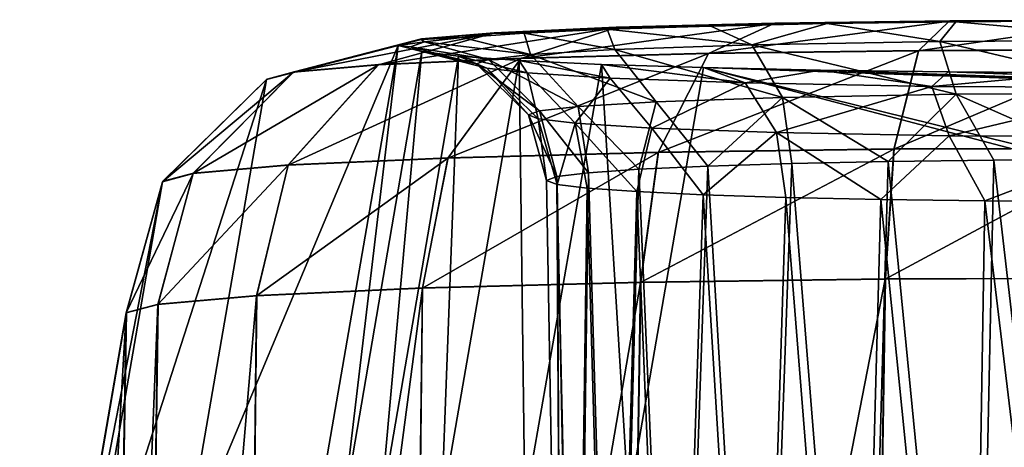
# Model space of a CAD drawing. Units: feet. Extents: x -2 to 14.2, y -6.4 to 2.6.
# Drawn here: x 9.7 to 9.9, y -2.8 to -2.7 of the extents above; entities that cross this region are included whole.
import ezdxf

# ---------------------------------------------------------------- set-up
doc = ezdxf.new("R2010")
doc.units = ezdxf.units.FT
doc.header["$MEASUREMENT"] = 0
doc.layers.get('0').update_dxf_attribs({"color": 255})
doc.layers.add('AFUWA-3-ARPM', color=4, linetype='Continuous')
doc.layers.add('AFUWA-P', color=2, linetype='Continuous')

# ---------------------------------------------------------------- blocks, each defined once
blk = doc.blocks.new('A$C6C8C7E3B')
at = {"linetype": 'Continuous', "lineweight": 0}
for p, q in [((-0.76028, 1.06609), (-0.81088, 1.06538)), ((-0.81088, 1.06538), (-0.76028, 1.06609)), ((-0.76028, 1.06609), (-0.70882, 1.0663)), ((-0.70882, 1.0663), (-0.76028, 1.06609)), ((-0.85684, 1.0642), (-0.89212, 1.06261)), ((-0.89212, 1.06261), (-0.85684, 1.0642)), ((-0.81088, 1.06538), (-0.85684, 1.0642)), ((-0.85684, 1.0642), (-0.81088, 1.06538)), ((-0.91314, 1.06082), (-0.95001, 1.0513)), ((-0.91314, 1.06082), (-0.89212, 1.06261)), ((-0.91314, 1.06082), (-0.89212, 1.06261)), ((-0.7691, 1.05753), (-0.82995, 1.0567)), ((-0.77627, 1.02902), (-0.7691, 1.05753)), ((-0.70859, 1.05778), (-0.7691, 1.05753)), ((-0.88424, 1.05529), (-0.92548, 1.05341)), ((-0.90537, 1.0265), (-0.88424, 1.05529)), ((-0.82995, 1.0567), (-0.88424, 1.05529)), ((-0.8445, 1.02808), (-0.82995, 1.0567)), ((-0.95163, 1.02439), (-0.92548, 1.05341)), ((-0.95001, 1.0513), (-0.92548, 1.05341)), ((-0.98795, 1.01966), (-0.95787, 1.04919)), ((-0.98795, 1.01966), (-0.95787, 1.04919)), ((-0.97913, 1.02202), (-0.95001, 1.0513)), ((-0.95787, 1.04919), (-0.95001, 1.0513)), ((-0.77627, 1.02902), (-0.8445, 1.02808)), ((-0.77627, 1.02902), (-0.77877, 0.99144)), ((-0.77627, 1.02902), (-0.70841, 1.02929)), ((-0.95163, 1.02439), (-0.90537, 1.0265)), ((-0.90537, 1.0265), (-0.91276, 0.98882)), ((-0.90537, 1.0265), (-0.8445, 1.02808)), ((-0.84959, 0.99047), (-0.8445, 1.02808)), ((-0.97913, 1.02202), (-0.95163, 1.02439)), ((-0.95163, 1.02439), (-0.96077, 0.98664)), ((-0.97913, 1.02202), (-0.98932, 0.98418)), ((-0.97913, 1.02202), (-0.98795, 1.01966)), ((-0.98795, 1.01966), (-0.99846, 0.98172)), ((-0.99846, 0.98172), (-0.98795, 1.01966)), ((-0.91276, 0.98882), (-0.84959, 0.99047)), ((-0.91276, 0.98882), (-0.84959, 0.99047)), ((-0.85599, 0.59579), (-0.84959, 0.99047)), ((-0.84959, 0.99047), (-0.77877, 0.99144)), ((-0.77877, 0.99144), (-0.84959, 0.99047)), ((-0.77877, 0.99144), (-0.78499, 0.5968)), ((-0.77877, 0.99144), (-0.70834, 0.99173)), ((-0.77877, 0.99144), (-0.70834, 0.99173)), ((-0.98932, 0.98418), (-0.96077, 0.98664)), ((-0.96077, 0.98664), (-0.98932, 0.98418)), ((-0.96501, 0.59203), (-0.96077, 0.98664)), ((-0.96077, 0.98664), (-0.91276, 0.98882)), ((-0.91276, 0.98882), (-0.96077, 0.98664)), ((-0.91761, 0.59416), (-0.91276, 0.98882)), ((-0.99846, 0.98172), (-0.98932, 0.98418)), ((-0.98932, 0.98418), (-0.99846, 0.98172)), ((-0.98932, 0.98418), (-0.99478, 0.58956)), ((-1.02242, 0.84364), (-0.99846, 0.98172)), ((-0.99846, 0.98172), (-1.02242, 0.84364)), ((-1.00536, 0.58689), (-0.99846, 0.98172)), ((-1.00536, 0.58689), (-0.99846, 0.98172))]:
    blk.add_line(p, q, dxfattribs=at)

msp = doc.modelspace()

# ---------------------------------------------------------------- linework, layer by layer
at = {"layer": 'AFUWA-3-ARPM'}
for points in [[(9.80202, -2.68878, 13.56954), (9.87538, -2.67868, 13.57636), (9.82942, -2.67987, 13.54243)], [(9.87538, -2.67868, 13.57636), (9.80202, -2.68878, 13.56954), (9.85631, -2.68736, 13.61011)], [(9.82942, -2.67987, 13.54243), (9.87538, -2.67868, 13.57636), (9.85698, -2.67939, 13.55607)], [(9.85631, -2.68736, 13.61011), (9.92598, -2.67798, 13.59658), (9.87538, -2.67868, 13.57636)], [(9.92598, -2.67798, 13.59658), (9.85631, -2.68736, 13.61011), (9.91716, -2.68653, 13.63389)], [(9.85698, -2.67939, 13.55607), (9.89066, -2.67867, 13.57668), (9.86884, -2.68483, 13.54135)], [(9.87538, -2.67868, 13.57636), (9.89066, -2.67867, 13.57668), (9.85698, -2.67939, 13.55607)], [(9.92326, -2.68384, 13.56973), (9.86884, -2.68483, 13.54135), (9.89066, -2.67867, 13.57668)], [(9.92598, -2.67798, 13.59658), (9.89066, -2.67867, 13.57668), (9.87538, -2.67868, 13.57636)], [(9.92598, -2.67798, 13.59658), (9.92792, -2.67817, 13.5909), (9.89066, -2.67867, 13.57668)], [(9.92326, -2.68384, 13.56973), (9.89066, -2.67867, 13.57668), (9.92792, -2.67817, 13.5909)], [(9.92598, -2.67798, 13.59658), (9.91716, -2.68653, 13.63389), (9.97744, -2.67777, 13.60255)], [(9.91716, -2.68653, 13.63389), (9.97767, -2.68628, 13.64101), (9.97744, -2.67777, 13.60255)], [(9.92326, -2.68384, 13.56973), (9.92792, -2.67817, 13.5909), (9.98715, -2.68349, 13.57997)], [(9.92598, -2.67798, 13.59658), (9.97744, -2.67777, 13.60255), (9.9669, -2.67793, 13.59793)], [(9.92598, -2.67798, 13.59658), (9.9669, -2.67793, 13.59793), (9.92792, -2.67817, 13.5909)], [(9.92792, -2.67817, 13.5909), (9.9669, -2.67793, 13.59793), (9.98715, -2.68349, 13.57997)], [(9.73625, -2.69277, 13.45526), (9.79414, -2.68145, 13.4971), (9.77312, -2.68325, 13.44566)], [(9.79414, -2.68145, 13.4971), (9.73625, -2.69277, 13.45526), (9.76078, -2.69066, 13.51579)], [(9.76078, -2.69066, 13.51579), (9.82942, -2.67987, 13.54243), (9.79414, -2.68145, 13.4971)], [(9.82942, -2.67987, 13.54243), (9.76078, -2.69066, 13.51579), (9.80202, -2.68878, 13.56954)], [(9.79414, -2.68145, 13.4971), (9.78511, -2.68267, 13.46218), (9.77312, -2.68325, 13.44566)], [(9.80477, -2.68767, 13.46005), (9.78511, -2.68267, 13.46218), (9.80293, -2.68144, 13.49741)], [(9.79414, -2.68145, 13.4971), (9.80293, -2.68144, 13.49741), (9.78511, -2.68267, 13.46218)], [(9.79414, -2.68145, 13.4971), (9.82942, -2.67987, 13.54243), (9.82704, -2.68034, 13.52903)], [(9.79414, -2.68145, 13.4971), (9.82704, -2.68034, 13.52903), (9.80293, -2.68144, 13.49741)], [(9.80293, -2.68144, 13.49741), (9.82704, -2.68034, 13.52903), (9.82925, -2.6862, 13.50226)], [(9.80477, -2.68767, 13.46005), (9.80293, -2.68144, 13.49741), (9.82925, -2.6862, 13.50226)], [(9.86884, -2.68483, 13.54135), (9.82704, -2.68034, 13.52903), (9.85698, -2.67939, 13.55607)], [(9.82942, -2.67987, 13.54243), (9.85698, -2.67939, 13.55607), (9.82704, -2.68034, 13.52903)], [(9.82925, -2.6862, 13.50226), (9.82704, -2.68034, 13.52903), (9.86884, -2.68483, 13.54135)], [(9.77312, -2.68325, 13.44566), (9.76653, -2.68504, 13.3943), (9.72839, -2.69488, 13.39487)], [(9.73625, -2.69277, 13.45526), (9.77312, -2.68325, 13.44566), (9.72839, -2.69488, 13.39487)], [(9.77417, -2.68399, 13.42452), (9.76653, -2.68504, 13.3943), (9.77312, -2.68325, 13.44566)], [(9.76653, -2.68504, 13.3943), (9.77417, -2.68399, 13.42452), (9.77011, -2.68539, 13.38444)], [(9.79261, -2.68907, 13.41994), (9.77011, -2.68539, 13.38444), (9.77417, -2.68399, 13.42452)], [(9.77312, -2.68325, 13.44566), (9.78511, -2.68267, 13.46218), (9.77417, -2.68399, 13.42452)], [(9.78511, -2.68267, 13.46218), (9.80477, -2.68767, 13.46005), (9.77417, -2.68399, 13.42452)], [(9.77417, -2.68399, 13.42452), (9.80477, -2.68767, 13.46005), (9.79261, -2.68907, 13.41994)], [(9.86884, -2.68483, 13.54135), (9.92326, -2.68384, 13.56973), (9.92805, -2.69911, 13.556)], [(9.98715, -2.68349, 13.57997), (9.98706, -2.69878, 13.56546), (9.92326, -2.68384, 13.56973)], [(9.98706, -2.69878, 13.56546), (9.92805, -2.69911, 13.556), (9.92326, -2.68384, 13.56973)], [(9.72839, -2.69488, 13.39487), (9.76653, -2.68504, 13.3943), (9.70443, -2.83296, 9.44066)], [(9.70443, -2.83296, 9.44066), (9.76653, -2.68504, 13.3943), (9.74257, -2.82312, 9.44009)], [(9.74257, -2.82312, 9.44009), (9.76653, -2.68504, 13.3943), (9.75033, -2.82138, 9.48998)], [(9.75033, -2.82138, 9.48998), (9.76653, -2.68504, 13.3943), (9.77333, -2.68678, 13.3446)], [(9.75033, -2.82138, 9.48998), (9.77333, -2.68678, 13.3446), (9.76127, -2.82007, 9.52764)], [(9.76127, -2.82007, 9.52764), (9.77333, -2.68678, 13.3446), (9.78399, -2.68812, 13.30615)], [(9.77333, -2.68678, 13.3446), (9.76653, -2.68504, 13.3943), (9.77011, -2.68539, 13.38444)], [(9.78917, -2.69031, 13.3845), (9.77011, -2.68539, 13.38444), (9.79261, -2.68907, 13.41994)], [(9.77011, -2.68539, 13.38444), (9.78917, -2.69031, 13.3845), (9.77333, -2.68678, 13.3446)], [(9.78399, -2.68812, 13.30615), (9.77333, -2.68678, 13.3446), (9.79218, -2.69155, 13.34902)], [(9.79218, -2.69155, 13.34902), (9.77333, -2.68678, 13.3446), (9.78917, -2.69031, 13.3845)], [(9.85631, -2.68736, 13.61011), (9.80202, -2.68878, 13.56954), (9.78089, -2.71757, 13.59195)], [(9.85631, -2.68736, 13.61011), (9.78089, -2.71757, 13.59195), (9.84176, -2.71598, 13.63745)], [(9.80477, -2.68767, 13.46005), (9.82925, -2.6862, 13.50226), (9.84122, -2.70129, 13.49368)], [(9.86884, -2.68483, 13.54135), (9.87779, -2.70002, 13.52979), (9.82925, -2.6862, 13.50226)], [(9.82925, -2.6862, 13.50226), (9.87779, -2.70002, 13.52979), (9.84122, -2.70129, 13.49368)], [(9.91716, -2.68653, 13.63389), (9.85631, -2.68736, 13.61011), (9.84176, -2.71598, 13.63745)], [(9.84176, -2.71598, 13.63745), (9.90999, -2.71505, 13.66411), (9.91716, -2.68653, 13.63389)], [(9.87779, -2.70002, 13.52979), (9.86884, -2.68483, 13.54135), (9.92805, -2.69911, 13.556)], [(9.97785, -2.71477, 13.6721), (9.97767, -2.68628, 13.64101), (9.90999, -2.71505, 13.66411)], [(9.90999, -2.71505, 13.66411), (9.97767, -2.68628, 13.64101), (9.91716, -2.68653, 13.63389)], [(9.80202, -2.68878, 13.56954), (9.76078, -2.69066, 13.51579), (9.73463, -2.71967, 13.53168)], [(9.80202, -2.68878, 13.56954), (9.73463, -2.71967, 13.53168), (9.78089, -2.71757, 13.59195)], [(9.78399, -2.68812, 13.30615), (9.77908, -2.81884, 9.56287), (9.76127, -2.82007, 9.52764)], [(9.77908, -2.81884, 9.56287), (9.78399, -2.68812, 13.30615), (9.80151, -2.68936, 13.27048)], [(9.8032, -2.81773, 9.5945), (9.77908, -2.81884, 9.56287), (9.80151, -2.68936, 13.27048)], [(9.80151, -2.68936, 13.27048), (9.78399, -2.68812, 13.30615), (9.80385, -2.69296, 13.30877)], [(9.78399, -2.68812, 13.30615), (9.79218, -2.69155, 13.34902), (9.80385, -2.69296, 13.30877)], [(9.78917, -2.69031, 13.3845), (9.79261, -2.68907, 13.41994), (9.80739, -2.70394, 13.41766)], [(9.78917, -2.69031, 13.3845), (9.80739, -2.70394, 13.41766), (9.80421, -2.70508, 13.38492)], [(9.79218, -2.69155, 13.34902), (9.78917, -2.69031, 13.3845), (9.80421, -2.70508, 13.38492)], [(9.80477, -2.68767, 13.46005), (9.81861, -2.70265, 13.4547), (9.79261, -2.68907, 13.41994)], [(9.81861, -2.70265, 13.4547), (9.80739, -2.70394, 13.41766), (9.79261, -2.68907, 13.41994)], [(9.80151, -2.68936, 13.27048), (9.82536, -2.69048, 13.23853), (9.8032, -2.81773, 9.5945)], [(9.82782, -2.69444, 13.26626), (9.82536, -2.69048, 13.23853), (9.80151, -2.68936, 13.27048)], [(9.82782, -2.69444, 13.26626), (9.80151, -2.68936, 13.27048), (9.80385, -2.69296, 13.30877)], [(9.82536, -2.69048, 13.23853), (9.83314, -2.81679, 9.62153), (9.8032, -2.81773, 9.5945)], [(9.81861, -2.70265, 13.4547), (9.80477, -2.68767, 13.46005), (9.84122, -2.70129, 13.49368)], [(9.83314, -2.81679, 9.62153), (9.82536, -2.69048, 13.23853), (9.85487, -2.69143, 13.21148)], [(9.82782, -2.69444, 13.26626), (9.86693, -2.69582, 13.22669), (9.82536, -2.69048, 13.23853)], [(9.82536, -2.69048, 13.23853), (9.86693, -2.69582, 13.22669), (9.85487, -2.69143, 13.21148)], [(9.73625, -2.69277, 13.45526), (9.69831, -2.72441, 13.39609), (9.70713, -2.72204, 13.46381)], [(9.69831, -2.72441, 13.39609), (9.73625, -2.69277, 13.45526), (9.72839, -2.69488, 13.39487)], [(9.70713, -2.72204, 13.46381), (9.73463, -2.71967, 13.53168), (9.76078, -2.69066, 13.51579)], [(9.70713, -2.72204, 13.46381), (9.76078, -2.69066, 13.51579), (9.73625, -2.69277, 13.45526)], [(9.80385, -2.69296, 13.30877), (9.79218, -2.69155, 13.34902), (9.80699, -2.70623, 13.35215)], [(9.79218, -2.69155, 13.34902), (9.80421, -2.70508, 13.38492), (9.80699, -2.70623, 13.35215)], [(9.80385, -2.69296, 13.30877), (9.80699, -2.70623, 13.35215), (9.81777, -2.70753, 13.31498)], [(9.82782, -2.69444, 13.26626), (9.80385, -2.69296, 13.30877), (9.81777, -2.70753, 13.31498)], [(9.85487, -2.69143, 13.21148), (10.27418, -2.80177, 10.05171), (9.83314, -2.81679, 9.62153)], [(9.88872, -2.69216, 13.19049), (10.29064, -2.70664, 12.77568), (9.85487, -2.69143, 13.21148)], [(10.2983, -2.80066, 10.08333), (10.27418, -2.80177, 10.05171), (9.85487, -2.69143, 13.21148)], [(10.29064, -2.70664, 12.77568), (10.2983, -2.80066, 10.08333), (9.85487, -2.69143, 13.21148)], [(9.86693, -2.69582, 13.22669), (9.88872, -2.69216, 13.19049), (9.85487, -2.69143, 13.21148)], [(9.92101, -2.69684, 13.19766), (9.88872, -2.69216, 13.19049), (9.86693, -2.69582, 13.22669)], [(9.92569, -2.69266, 13.17606), (10.27313, -2.7054, 12.81135), (9.88872, -2.69216, 13.19049)], [(9.88872, -2.69216, 13.19049), (10.27313, -2.7054, 12.81135), (10.29064, -2.70664, 12.77568)], [(9.92569, -2.69266, 13.17606), (9.88872, -2.69216, 13.19049), (9.92101, -2.69684, 13.19766)], [(9.92569, -2.69266, 13.17606), (9.92101, -2.69684, 13.19766), (9.96493, -2.69293, 13.16845)], [(9.96493, -2.69293, 13.16845), (9.92101, -2.69684, 13.19766), (9.98476, -2.69722, 13.18665)], [(9.96493, -2.69293, 13.16845), (10.26247, -2.70405, 12.8498), (9.92569, -2.69266, 13.17606)], [(9.92569, -2.69266, 13.17606), (10.26247, -2.70405, 12.8498), (10.27313, -2.7054, 12.81135)], [(9.69831, -2.72441, 13.39609), (9.72839, -2.69488, 13.39487), (9.67436, -2.86249, 9.44188)], [(9.67436, -2.86249, 9.44188), (9.72839, -2.69488, 13.39487), (9.70443, -2.83296, 9.44066)], [(9.81777, -2.70753, 13.31498), (9.8399, -2.7089, 13.27572), (9.82782, -2.69444, 13.26626)], [(9.86693, -2.69582, 13.22669), (9.82782, -2.69444, 13.26626), (9.8399, -2.7089, 13.27572)], [(9.86693, -2.69582, 13.22669), (9.8399, -2.7089, 13.27572), (9.87603, -2.71017, 13.23918)], [(9.92101, -2.69684, 13.19766), (9.86693, -2.69582, 13.22669), (9.87603, -2.71017, 13.23918)], [(9.92101, -2.69684, 13.19766), (9.87603, -2.71017, 13.23918), (9.92597, -2.71111, 13.21236)], [(9.92101, -2.69684, 13.19766), (9.92597, -2.71111, 13.21236), (9.98476, -2.69722, 13.18665)], [(9.92597, -2.71111, 13.21236), (9.98486, -2.71146, 13.20219), (9.98476, -2.69722, 13.18665)], [(9.98706, -2.69878, 13.56546), (9.97094, -2.71796, 13.56011), (9.92805, -2.69911, 13.556)], [(9.83615, -2.72081, 13.47842), (9.81861, -2.70265, 13.4547), (9.84122, -2.70129, 13.49368)], [(9.85616, -2.7199, 13.50445), (9.83615, -2.72081, 13.47842), (9.84122, -2.70129, 13.49368)], [(9.85616, -2.7199, 13.50445), (9.84122, -2.70129, 13.49368), (9.87779, -2.70002, 13.52979)], [(9.87779, -2.70002, 13.52979), (9.8805, -2.71914, 13.52613), (9.85616, -2.7199, 13.50445)], [(9.90829, -2.71856, 13.54294), (9.87779, -2.70002, 13.52979), (9.92805, -2.69911, 13.556)], [(9.90829, -2.71856, 13.54294), (9.8805, -2.71914, 13.52613), (9.87779, -2.70002, 13.52979)], [(9.93893, -2.71816, 13.5544), (9.90829, -2.71856, 13.54294), (9.92805, -2.69911, 13.556)], [(9.97094, -2.71796, 13.56011), (9.93893, -2.71816, 13.5544), (9.92805, -2.69911, 13.556)], [(9.81247, -2.72291, 13.41817), (9.80421, -2.70508, 13.38492), (9.80739, -2.70394, 13.41766)], [(9.82155, -2.72182, 13.44949), (9.80739, -2.70394, 13.41766), (9.81861, -2.70265, 13.4547)], [(9.82155, -2.72182, 13.44949), (9.81247, -2.72291, 13.41817), (9.80739, -2.70394, 13.41766)], [(9.83615, -2.72081, 13.47842), (9.82155, -2.72182, 13.44949), (9.81861, -2.70265, 13.4547)], [(9.80421, -2.70508, 13.38492), (9.81247, -2.72291, 13.41817), (9.80947, -2.72405, 13.38555)], [(9.80947, -2.72405, 13.38555), (9.80699, -2.70623, 13.35215), (9.80421, -2.70508, 13.38492)], [(9.80947, -2.72405, 13.38555), (9.81248, -2.72519, 13.35306), (9.80699, -2.70623, 13.35215)], [(9.81777, -2.70753, 13.31498), (9.80699, -2.70623, 13.35215), (9.81248, -2.72519, 13.35306)], [(9.81777, -2.70753, 13.31498), (9.81248, -2.72519, 13.35306), (9.82117, -2.72627, 13.3222)], [(9.82117, -2.72627, 13.3222), (9.83554, -2.72729, 13.29297), (9.81777, -2.70753, 13.31498)], [(9.81777, -2.70753, 13.31498), (9.83554, -2.72729, 13.29297), (9.8399, -2.7089, 13.27572)], [(9.83554, -2.72729, 13.29297), (9.85483, -2.72819, 13.26709), (9.8399, -2.7089, 13.27572)], [(9.8399, -2.7089, 13.27572), (9.85483, -2.72819, 13.26709), (9.87603, -2.71017, 13.23918)], [(9.85483, -2.72819, 13.26709), (9.8787, -2.72896, 13.24492), (9.87603, -2.71017, 13.23918)], [(9.90618, -2.72957, 13.22751), (9.87603, -2.71017, 13.23918), (9.8787, -2.72896, 13.24492)], [(9.90618, -2.72957, 13.22751), (9.92597, -2.71111, 13.21236), (9.87603, -2.71017, 13.23918)], [(9.93629, -2.72999, 13.21544), (9.92597, -2.71111, 13.21236), (9.90618, -2.72957, 13.22751)], [(9.98486, -2.71146, 13.20219), (9.92597, -2.71111, 13.21236), (9.93629, -2.72999, 13.21544)], [(9.93629, -2.72999, 13.21544), (9.96842, -2.73022, 13.20901), (9.98486, -2.71146, 13.20219)], [(9.84176, -2.71598, 13.63745), (9.7735, -2.75524, 13.60075), (9.83667, -2.7536, 13.64797)], [(9.84176, -2.71598, 13.63745), (9.78089, -2.71757, 13.59195), (9.7735, -2.75524, 13.60075)], [(9.83667, -2.7536, 13.64797), (9.90999, -2.71505, 13.66411), (9.84176, -2.71598, 13.63745)], [(9.90749, -2.75263, 13.67564), (9.90999, -2.71505, 13.66411), (9.83667, -2.7536, 13.64797)], [(9.90749, -2.75263, 13.67564), (9.97785, -2.71477, 13.6721), (9.90999, -2.71505, 13.66411)], [(9.97792, -2.75234, 13.68393), (9.97785, -2.71477, 13.6721), (9.90749, -2.75263, 13.67564)], [(9.73463, -2.71967, 13.53168), (9.72549, -2.75743, 13.53819), (9.78089, -2.71757, 13.59195)], [(9.72549, -2.75743, 13.53819), (9.7735, -2.75524, 13.60075), (9.78089, -2.71757, 13.59195)], [(9.90096, -2.97531, 13.5429), (9.8805, -2.71914, 13.52613), (9.90829, -2.71856, 13.54294)], [(9.90096, -2.97531, 13.5429), (9.90829, -2.71856, 13.54294), (9.93338, -2.97481, 13.55708)], [(9.93893, -2.71816, 13.5544), (9.93338, -2.97481, 13.55708), (9.90829, -2.71856, 13.54294)], [(9.96864, -2.97455, 13.56444), (9.93338, -2.97481, 13.55708), (9.93893, -2.71816, 13.5544)], [(9.93893, -2.71816, 13.5544), (9.97094, -2.71796, 13.56011), (9.96864, -2.97455, 13.56444)], [(9.72549, -2.75743, 13.53819), (9.73463, -2.71967, 13.53168), (9.69695, -2.75989, 13.46776)], [(9.69695, -2.75989, 13.46776), (9.73463, -2.71967, 13.53168), (9.70713, -2.72204, 13.46381)], [(9.81247, -2.72291, 13.41817), (9.82155, -2.72182, 13.44949), (9.81808, -2.97923, 13.43064)], [(9.82916, -2.97806, 13.46412), (9.81808, -2.97923, 13.43064), (9.82155, -2.72182, 13.44949)], [(9.82916, -2.97806, 13.46412), (9.82155, -2.72182, 13.44949), (9.83615, -2.72081, 13.47842)], [(9.83615, -2.72081, 13.47842), (9.84721, -2.97698, 13.49495), (9.82916, -2.97806, 13.46412)], [(9.84721, -2.97698, 13.49495), (9.83615, -2.72081, 13.47842), (9.85616, -2.7199, 13.50445)], [(9.87132, -2.97605, 13.52151), (9.84721, -2.97698, 13.49495), (9.85616, -2.7199, 13.50445)], [(9.87132, -2.97605, 13.52151), (9.85616, -2.7199, 13.50445), (9.8805, -2.71914, 13.52613)], [(9.87132, -2.97605, 13.52151), (9.8805, -2.71914, 13.52613), (9.90096, -2.97531, 13.5429)], [(9.66384, -2.90043, 9.44327), (9.6878, -2.76234, 13.39748), (9.69831, -2.72441, 13.39609)], [(9.69831, -2.72441, 13.39609), (9.67436, -2.86249, 9.44188), (9.66384, -2.90043, 9.44327)], [(9.6878, -2.76234, 13.39748), (9.70713, -2.72204, 13.46381), (9.69831, -2.72441, 13.39609)], [(9.6878, -2.76234, 13.39748), (9.69695, -2.75989, 13.46776), (9.70713, -2.72204, 13.46381)], [(9.80947, -2.72405, 13.38555), (9.81247, -2.72291, 13.41817), (9.81395, -2.98049, 13.39448)], [(9.81395, -2.98049, 13.39448), (9.81248, -2.72519, 13.35306), (9.80947, -2.72405, 13.38555)], [(9.81247, -2.72291, 13.41817), (9.81808, -2.97923, 13.43064), (9.81395, -2.98049, 13.39448)], [(9.81395, -2.98049, 13.39448), (9.81764, -2.98175, 13.35828), (9.81248, -2.72519, 13.35306)], [(9.82117, -2.72627, 13.3222), (9.81248, -2.72519, 13.35306), (9.81764, -2.98175, 13.35828)], [(9.82857, -2.98294, 13.3242), (9.82117, -2.72627, 13.3222), (9.81764, -2.98175, 13.35828)], [(9.83554, -2.72729, 13.29297), (9.82117, -2.72627, 13.3222), (9.82857, -2.98294, 13.3242)], [(9.84624, -2.98403, 13.29316), (9.83554, -2.72729, 13.29297), (9.82857, -2.98294, 13.3242)], [(9.85483, -2.72819, 13.26709), (9.83554, -2.72729, 13.29297), (9.84624, -2.98403, 13.29316)], [(9.87052, -2.98497, 13.26614), (9.85483, -2.72819, 13.26709), (9.84624, -2.98403, 13.29316)], [(9.87052, -2.98497, 13.26614), (9.8787, -2.72896, 13.24492), (9.85483, -2.72819, 13.26709)], [(9.8787, -2.72896, 13.24492), (9.87052, -2.98497, 13.26614), (9.89916, -2.98571, 13.24503)], [(9.8787, -2.72896, 13.24492), (9.89916, -2.98571, 13.24503), (9.90618, -2.72957, 13.22751)], [(9.89916, -2.98571, 13.24503), (9.93209, -2.98623, 13.23019), (9.90618, -2.72957, 13.22751)], [(9.93629, -2.72999, 13.21544), (9.90618, -2.72957, 13.22751), (9.93209, -2.98623, 13.23019)], [(9.93209, -2.98623, 13.23019), (9.96724, -2.98649, 13.22266), (9.93629, -2.72999, 13.21544)], [(9.96842, -2.73022, 13.20901), (9.93629, -2.72999, 13.21544), (9.96724, -2.98649, 13.22266)], [(9.83027, -3.14828, 13.66608), (9.90749, -2.75263, 13.67564), (9.83667, -2.7536, 13.64797)], [(9.90749, -2.75263, 13.67564), (9.83027, -3.14828, 13.66608), (9.90127, -3.14727, 13.69496)], [(9.90127, -3.14727, 13.69496), (9.97792, -2.75234, 13.68393), (9.90749, -2.75263, 13.67564)], [(9.97796, -3.14693, 13.70461), (9.97792, -2.75234, 13.68393), (9.90127, -3.14727, 13.69496)], [(9.72125, -3.15204, 13.55843), (9.76865, -3.14991, 13.61944), (9.7735, -2.75524, 13.60075)], [(9.7735, -2.75524, 13.60075), (9.72549, -2.75743, 13.53819), (9.72125, -3.15204, 13.55843)], [(9.7735, -2.75524, 13.60075), (9.76865, -3.14991, 13.61944), (9.83667, -2.7536, 13.64797)], [(9.76865, -3.14991, 13.61944), (9.83027, -3.14828, 13.66608), (9.83667, -2.7536, 13.64797)], [(9.72549, -2.75743, 13.53819), (9.69695, -2.75989, 13.46776), (9.69148, -3.1545, 13.48783)], [(9.69148, -3.1545, 13.48783), (9.72125, -3.15204, 13.55843), (9.72549, -2.75743, 13.53819)], [(9.6809, -3.15718, 13.41131), (9.69695, -2.75989, 13.46776), (9.6878, -2.76234, 13.39748)], [(9.69695, -2.75989, 13.46776), (9.6809, -3.15718, 13.41131), (9.69148, -3.1545, 13.48783)], [(9.65694, -3.29526, 9.4571), (9.6809, -3.15718, 13.41131), (9.6878, -2.76234, 13.39748)], [(9.65694, -3.29526, 9.4571), (9.6878, -2.76234, 13.39748), (9.66384, -2.90043, 9.44327)]]:
    msp.add_3dface(points, dxfattribs=at)

# ---------------------------------------------------------------- block references
at = {"layer": 'AFUWA-P'}
msp.add_blockref('A$C6C8C7E3B', (10.68643, -3.74387), dxfattribs=at)

doc.saveas('drawing.dxf')
